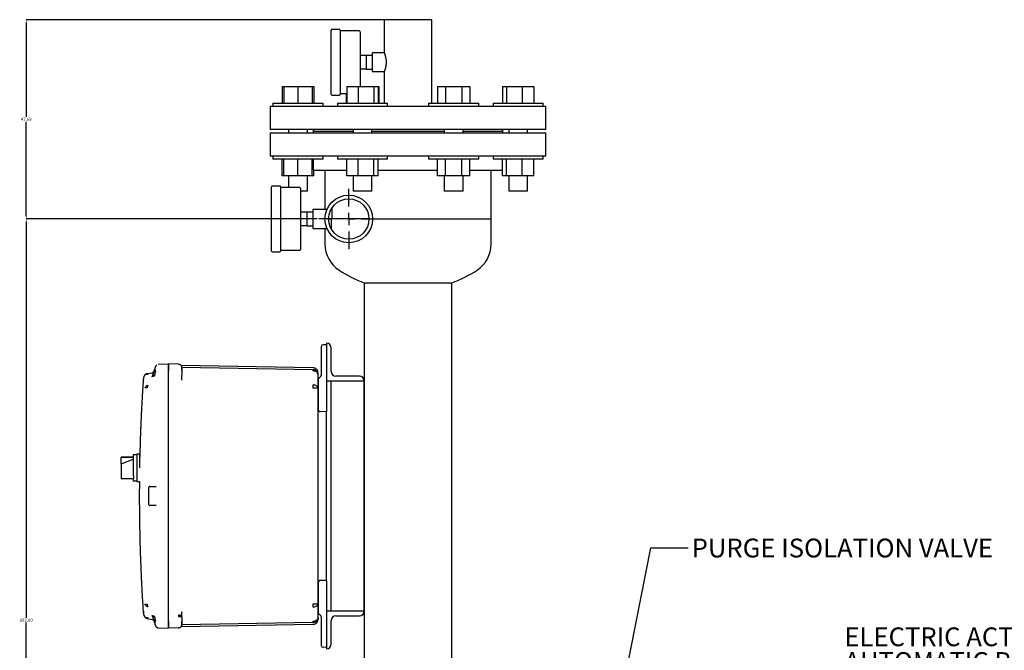
# Model space of a CAD drawing. Units: inches. Extents: x -1 to 128, y -1 to 99.
# Drawn here: x 49 to 88, y 28 to 53 of the extents above; entities that cross this region are included whole.
import ezdxf

# ---------------------------------------------------------------- set-up
doc = ezdxf.new("R2010")
doc.units = ezdxf.units.IN
doc.header["$MEASUREMENT"] = 0
doc.header["$PDSIZE"] = -1
doc.layers.add('OBJECT', color=7, linetype='Continuous')
doc.styles.add('SLDTEXTSTYLE0', font='TXT', dxfattribs={"width": 0.75})
doc.dimstyles.new('SLDDIMSTYLE0', dxfattribs={"dimtxt": 0.18, "dimasz": 0.13, "dimexe": 0, "dimexo": 0.0625, "dimgap": 0, "dimtad": 0, "dimtih": 1, "dimtoh": 1, "dimdec": 0, "dimrnd": 1e-09, "dimzin": 0, "dimdsep": 46, "dimtxsty": 'Standard', "dimsah": 1, "dimcen": 0.09, "dimadec": 0, "dimazin": 0, "dimtfac": 0.13, "dimtdec": 0, "dimtofl": 0, "dimtmove": 0, "dimatfit": 3, "dimfxl": 0, "dimfrac": 2, "dimtolj": 1, "dimtzin": 0, "dimarcsym": 0})
doc.dimstyles.new('SLDDIMSTYLE2', dxfattribs={"dimtxt": 0.125, "dimasz": 0.13, "dimexe": 0, "dimexo": 0.0625, "dimgap": 0.03125, "dimtad": 0, "dimtih": 1, "dimtoh": 1, "dimlfac": 6, "dimrnd": 1e-09, "dimzin": 4, "dimdsep": 46, "dimtxsty": 'SLDTEXTSTYLE0', "dimsah": 1, "dimcen": 0.09, "dimadec": 0, "dimazin": 1, "dimtfac": 1, "dimtofl": 0, "dimtmove": 0, "dimatfit": 3, "dimfxl": 0, "dimfrac": 2, "dimtolj": 1, "dimtzin": 12, "dimarcsym": 0})

# ---------------------------------------------------------------- blocks, each defined once
blk = doc.blocks.new('_D_6')
at = {"layer": 'Defpoints', "color": 0}
for p in [(63.196, 52.757), (48.777, 44.809), (60.439, 44.809)]:
    blk.add_point(p, dxfattribs=at)
at = {"layer": 'OBJECT', "color": 0, "lineweight": -2}
for p, q in [((63.134, 52.757), (48.777, 52.757)), ((48.777, 52.627), (48.777, 48.876)), ((48.777, 44.939), (48.777, 48.689)), ((60.376, 44.809), (48.777, 44.809))]:
    blk.add_line(p, q, dxfattribs=at)
at = {"layer": 'OBJECT', "color": 0}
for points in [[(48.798, 52.627), (48.755, 52.627), (48.777, 52.757)], [(48.755, 44.939), (48.798, 44.939), (48.777, 44.809)]]:
    blk.add_solid(points, dxfattribs=at)
at = {"layer": 'OBJECT', "color": 0, "insert": (48.777, 48.845), "char_height": 0.125, "attachment_point": 2, "style": 'SLDTEXTSTYLE0'}
blk.add_mtext('\\A1;47.69', dxfattribs=at)
blk = doc.blocks.new('_D_7')
at = {"layer": 'Defpoints', "color": 0}
for p in [(60.439, 44.809), (48.777, 12.809), (58.439, 12.809)]:
    blk.add_point(p, dxfattribs=at)
at = {"layer": 'OBJECT', "color": 0, "lineweight": -2}
for p, q in [((60.376, 44.809), (48.777, 44.809)), ((48.777, 44.679), (48.777, 28.902)), ((48.777, 12.939), (48.777, 28.715)), ((58.376, 12.809), (48.777, 12.809))]:
    blk.add_line(p, q, dxfattribs=at)
at = {"layer": 'OBJECT', "color": 0}
for points in [[(48.798, 44.679), (48.755, 44.679), (48.777, 44.809)], [(48.755, 12.939), (48.798, 12.939), (48.777, 12.809)]]:
    blk.add_solid(points, dxfattribs=at)
at = {"layer": 'OBJECT', "color": 0, "insert": (48.777, 28.871), "char_height": 0.125, "attachment_point": 2, "style": 'SLDTEXTSTYLE0'}
blk.add_mtext('\\A1;192.00', dxfattribs=at)
blk = doc.blocks.new('SW_NOTE_0_10')
at = {"layer": 'OBJECT', "color": 0, "char_height": 0.125, "attachment_point": 1, "style": 'SLDTEXTSTYLE0'}
for s, insert in [('ELECTRIC ACTUATOR', (0.0204, 0.1621)), ('AUTOMATIC PURGE', (0.0204, -0.0023))]:
    blk.add_mtext(s, dxfattribs=dict(at, insert=insert))
blk = doc.blocks.new('SW_CENTERMARKSYMBOL_1')
at = {"layer": 'OBJECT', "color": 0}
for p, q in [((0, 0.0833), (0, 0.2)), ((-0.0833, 0), (-0.2, 0)), ((0, 0), (-0.0417, 0)), ((0, 0), (0, 0.0417)), ((0, 0), (0, -0.0417)), ((0, 0), (0.0417, 0)), ((0.0833, 0), (0.2, 0)), ((0, -0.0833), (0, -0.2))]:
    blk.add_line(p, q, dxfattribs=at)

msp = doc.modelspace()

# ---------------------------------------------------------------- linework, layer by layer
at = {"color": 7, "linetype": 'Continuous', "lineweight": 25}
for p, q in [((63.051128, 52.756736), (63.051128, 51.433617)), ((64.001128, 52.756736), (63.051128, 52.756736)), ((64.951128, 52.756736), (64.001128, 52.756736)), ((64.951128, 49.420617), (64.951128, 52.756736)), ((60.936128, 49.776117), (60.936128, 52.341117)), ((61.266128, 52.371117), (60.966128, 52.371117)), ((61.296128, 52.341117), (61.296128, 49.776117)), ((62.056128, 52.308617), (61.296128, 52.308617)), ((62.086128, 52.278617), (62.086128, 50.085617)), ((63.051128, 51.433617), (62.586128, 51.433617)), ((62.586128, 50.683617), (62.586128, 51.433617)), ((62.336128, 51.333617), (62.086128, 51.333617)), ((62.586128, 51.328617), (62.335447, 51.333631)), ((62.336128, 51.333617), (62.336128, 51.058652)), ((62.336128, 51.058652), (62.336128, 50.783617)), ((62.336128, 50.783617), (62.086128, 50.783617)), ((62.335447, 50.783603), (62.586128, 50.788617)), ((62.586128, 50.683617), (63.051128, 50.683617)), ((63.051128, 50.683617), (63.051128, 49.420617)), ((58.985313, 50.085617), (58.985313, 49.420617)), ((58.985313, 50.085617), (59.0502, 50.085617)), ((59.0502, 50.085617), (59.0502, 49.420617)), ((59.0502, 50.085617), (59.6127, 50.085617)), ((59.6127, 50.085617), (59.6127, 49.420617)), ((59.6127, 50.085617), (60.1752, 50.085617)), ((60.1752, 50.085617), (60.240087, 50.085617)), ((60.1752, 50.085617), (60.1752, 49.420617)), ((60.240087, 50.085617), (60.240087, 49.420617)), ((61.555994, 50.085617), (61.555994, 49.420617)), ((61.555994, 50.085617), (62.015274, 50.085617)), ((62.015274, 50.085617), (62.015274, 49.420617)), ((62.015274, 50.085617), (62.642661, 50.085617)), ((62.642661, 50.085617), (62.642661, 49.420617)), ((62.642661, 50.085617), (62.810769, 50.085617)), ((62.810769, 50.085617), (62.832901, 50.085617)), ((62.810769, 50.085617), (62.810769, 49.420617)), ((62.832901, 50.085617), (62.832901, 49.420617)), ((65.169355, 50.085617), (65.169355, 49.420617)), ((65.169355, 50.085617), (65.494115, 50.085617)), ((65.494115, 50.085617), (65.494115, 49.420617)), ((65.494115, 50.085617), (66.143634, 50.085617)), ((66.143634, 50.085617), (66.143634, 49.420617)), ((66.143634, 50.085617), (66.468393, 50.085617)), ((66.468393, 50.085617), (66.468393, 49.420617)), ((67.762169, 50.085617), (67.762169, 49.420617)), ((67.762169, 50.085617), (67.930276, 50.085617)), ((67.930276, 50.085617), (67.930276, 49.420617)), ((67.930276, 50.085617), (68.557664, 50.085617)), ((68.557664, 50.085617), (68.557664, 49.420617)), ((68.557664, 50.085617), (69.016943, 50.085617)), ((69.016943, 50.085617), (69.016943, 49.420617)), ((60.966128, 49.746117), (61.266128, 49.746117)), ((61.296128, 49.808617), (61.555994, 49.808617)), ((61.533863, 49.808617), (61.533863, 49.420617)), ((58.501128, 49.308617), (58.501128, 48.371117)), ((58.501128, 49.308617), (58.6127, 49.308617)), ((58.6127, 49.420617), (58.6127, 49.308617)), ((58.6127, 49.420617), (59.6127, 49.420617)), ((58.6127, 49.308617), (59.234139, 49.308617)), ((59.234139, 49.308617), (61.257805, 49.308617)), ((59.6127, 49.420617), (60.6127, 49.420617)), ((60.6127, 49.308617), (60.6127, 49.420617)), ((61.183382, 49.420617), (61.183382, 49.308617)), ((61.183382, 49.420617), (62.890488, 49.420617)), ((61.257805, 49.308617), (62.57018, 49.308617)), ((62.57018, 49.308617), (64.001128, 49.308617)), ((62.890488, 49.420617), (63.183382, 49.420617)), ((63.183382, 49.308617), (63.183382, 49.420617)), ((64.001128, 49.308617), (65.432076, 49.308617)), ((64.818874, 49.420617), (64.818874, 49.308617)), ((64.818874, 49.420617), (66.818874, 49.420617)), ((65.432076, 49.308617), (66.744451, 49.308617)), ((66.744451, 49.308617), (68.768117, 49.308617)), ((66.818874, 49.308617), (66.818874, 49.420617)), ((67.389556, 49.420617), (67.389556, 49.308617)), ((67.389556, 49.420617), (69.389556, 49.420617)), ((68.768117, 49.308617), (69.389556, 49.308617)), ((69.389556, 49.308617), (69.389556, 49.420617)), ((69.389556, 49.308617), (69.501128, 49.308617)), ((69.501128, 48.371117), (69.501128, 49.308617)), ((64.001128, 48.371117), (58.501128, 48.371117)), ((59.2377, 48.371117), (59.2377, 48.246117)), ((59.9877, 48.246117), (59.9877, 48.371117)), ((60.221128, 48.371117), (60.221128, 48.308617)), ((60.221128, 48.308617), (60.221128, 48.246117)), ((60.221128, 48.308617), (61.808382, 48.308617)), ((61.808382, 48.371117), (61.808382, 48.246117)), ((62.558382, 48.246117), (62.558382, 48.371117)), ((62.558382, 48.308617), (64.001128, 48.308617)), ((69.501128, 48.371117), (64.001128, 48.371117)), ((64.001128, 48.308617), (65.443874, 48.308617)), ((65.443874, 48.371117), (65.443874, 48.246117)), ((66.193874, 48.246117), (66.193874, 48.371117)), ((66.193874, 48.308617), (67.781128, 48.308617)), ((67.781128, 48.308617), (67.781128, 48.371117)), ((67.781128, 48.246117), (67.781128, 48.308617)), ((68.014556, 48.371117), (68.014556, 48.246117)), ((68.764556, 48.246117), (68.764556, 48.371117)), ((58.501128, 48.246117), (58.501128, 47.308617)), ((58.501128, 48.246117), (64.001128, 48.246117)), ((64.001128, 48.246117), (69.501128, 48.246117)), ((69.501128, 47.308617), (69.501128, 48.246117)), ((58.6127, 47.308617), (58.501128, 47.308617)), ((58.6127, 47.308617), (58.6127, 47.196617)), ((59.2377, 47.308617), (58.6127, 47.308617)), ((60.6127, 47.196617), (58.6127, 47.196617)), ((58.985313, 46.531617), (58.985313, 47.196617)), ((59.0502, 46.531617), (59.0502, 47.196617)), ((61.257805, 47.308617), (59.234139, 47.308617)), ((59.6127, 46.531617), (59.6127, 47.196617)), ((60.1752, 46.531617), (60.1752, 47.196617)), ((60.221128, 47.196617), (60.221128, 46.748617)), ((60.6127, 47.196617), (60.6127, 47.308617)), ((61.183382, 47.308617), (61.183382, 47.196617)), ((63.183382, 47.196617), (61.183382, 47.196617)), ((62.57018, 47.308617), (61.257805, 47.308617)), ((61.555994, 46.531617), (61.555994, 47.196617)), ((62.015274, 46.531617), (62.015274, 47.196617)), ((64.001128, 47.308617), (62.57018, 47.308617)), ((62.642661, 46.531617), (62.642661, 47.196617)), ((62.810769, 46.531617), (62.810769, 47.196617)), ((63.183382, 47.196617), (63.183382, 47.308617)), ((65.432076, 47.308617), (64.001128, 47.308617)), ((64.818874, 47.308617), (64.818874, 47.196617)), ((66.818874, 47.196617), (64.818874, 47.196617)), ((65.169355, 46.531617), (65.169355, 47.196617)), ((66.744451, 47.308617), (65.432076, 47.308617)), ((65.494115, 46.531617), (65.494115, 47.196617)), ((66.143634, 46.531617), (66.143634, 47.196617)), ((66.468393, 46.531617), (66.468393, 47.196617)), ((68.768117, 47.308617), (66.744451, 47.308617)), ((66.818874, 47.196617), (66.818874, 47.308617)), ((67.389556, 47.308617), (67.389556, 47.196617)), ((67.682449, 47.196617), (67.389556, 47.196617)), ((69.389556, 47.196617), (67.682449, 47.196617)), ((67.762169, 46.531617), (67.762169, 47.196617)), ((67.930276, 46.531617), (67.930276, 47.196617)), ((68.557664, 46.531617), (68.557664, 47.196617)), ((69.389556, 47.308617), (68.764556, 47.308617)), ((69.016943, 46.531617), (69.016943, 47.196617)), ((69.389556, 47.196617), (69.389556, 47.308617)), ((69.501128, 47.308617), (69.389556, 47.308617)), ((60.221128, 46.748617), (61.555994, 46.748617)), ((60.240087, 46.531617), (60.240087, 46.748617)), ((60.688628, 46.748617), (60.688628, 45.183617)), ((62.810769, 46.748617), (64.001128, 46.748617)), ((64.001128, 46.748617), (65.169355, 46.748617)), ((66.468393, 46.748617), (67.762169, 46.748617)), ((67.313628, 44.808617), (67.313628, 46.748617)), ((59.0502, 46.531617), (58.985313, 46.531617)), ((59.6127, 46.531617), (59.0502, 46.531617)), ((59.2377, 46.531617), (59.2377, 46.058617)), ((60.1752, 46.531617), (59.6127, 46.531617)), ((59.9877, 45.920617), (59.9877, 46.531617)), ((60.240087, 46.531617), (60.1752, 46.531617)), ((62.015274, 46.531617), (61.555994, 46.531617)), ((61.808382, 46.531617), (61.808382, 45.920617)), ((62.642661, 46.531617), (62.015274, 46.531617)), ((62.558382, 45.920617), (62.558382, 46.531617)), ((62.810769, 46.531617), (62.642661, 46.531617)), ((65.494115, 46.531617), (65.169355, 46.531617)), ((65.443874, 46.531617), (65.443874, 45.920617)), ((66.143634, 46.531617), (65.494115, 46.531617)), ((66.468393, 46.531617), (66.143634, 46.531617)), ((66.193874, 45.920617), (66.193874, 46.531617)), ((67.930276, 46.531617), (67.762169, 46.531617)), ((68.557664, 46.531617), (67.930276, 46.531617)), ((68.014556, 46.531617), (68.014556, 45.920617)), ((69.016943, 46.531617), (68.557664, 46.531617)), ((68.764556, 45.920617), (68.764556, 46.531617)), ((58.561128, 43.526117), (58.561128, 46.091117)), ((58.891128, 46.121117), (58.591128, 46.121117)), ((58.921128, 46.091117), (58.921128, 43.526117)), ((59.681128, 46.058617), (58.921128, 46.058617)), ((59.711128, 46.028617), (59.711128, 43.588617)), ((59.9877, 45.920617), (59.711128, 45.920617)), ((61.918217, 45.920617), (61.808382, 45.920617)), ((62.558382, 45.920617), (61.918217, 45.920617)), ((65.818874, 45.920617), (65.443874, 45.920617)), ((66.193874, 45.920617), (65.818874, 45.920617)), ((68.654721, 45.920617), (68.014556, 45.920617)), ((68.764556, 45.920617), (68.654721, 45.920617)), ((60.765773, 45.183617), (60.211128, 45.183617)), ((60.211128, 45.183617), (60.211128, 44.433617)), ((60.968628, 45.254851), (60.968628, 44.808617)), ((59.961128, 45.083617), (59.711128, 45.083617)), ((60.211128, 45.078617), (59.960447, 45.083631)), ((59.961128, 45.083617), (59.961128, 44.808652)), ((59.961128, 44.808652), (59.961128, 44.533617)), ((60.938628, 44.808617), (60.833628, 44.808617)), ((60.833628, 44.808617), (60.968628, 44.808617)), ((60.938628, 44.808617), (60.938628, 44.411094)), ((62.443628, 44.808617), (60.968628, 44.808617)), ((62.588628, 44.808617), (67.313628, 44.808617)), ((67.313628, 43.808617), (67.313628, 44.808617)), ((59.961128, 44.533617), (59.711128, 44.533617)), ((59.960447, 44.533603), (60.211128, 44.538617)), ((60.211128, 44.433617), (60.765773, 44.433617)), ((60.688628, 44.433617), (60.688628, 43.808617)), ((58.591128, 43.496117), (58.891128, 43.496117)), ((58.921128, 43.558617), (59.681128, 43.558617)), ((62.251128, 42.256736), (62.251128, 38.350686)), ((62.251128, 42.256736), (65.751128, 42.256736)), ((65.751128, 25.256736), (65.751128, 42.256736)), ((60.751128, 39.791736), (60.619034, 39.788277)), ((60.751128, 39.850486), (60.751128, 38.350486)), ((60.751328, 39.850486), (60.751128, 39.850486)), ((60.938628, 38.725486), (60.938628, 39.663186)), ((60.541128, 39.408407), (60.541128, 38.630183)), ((53.948541, 38.947841), (53.923381, 38.878713)), ((53.955197, 38.962408), (53.947683, 38.942209)), ((53.954812, 38.961779), (53.954268, 38.960673)), ((54.040026, 39.013971), (54.451128, 39.024736)), ((54.854531, 39.014173), (54.451128, 39.024736)), ((54.451128, 38.774822), (54.451128, 39.024736)), ((60.224446, 38.870966), (54.952054, 38.962994)), ((54.979276, 38.892517), (54.979145, 38.902928)), ((54.979506, 38.892513), (60.224444, 38.800962)), ((53.500127, 38.569856), (53.508082, 38.584464)), ((53.58755, 38.637363), (53.573199, 38.632965)), ((53.600593, 38.640269), (53.587714, 38.63676)), ((53.600571, 38.640265), (53.610365, 38.630132)), ((53.600593, 38.640269), (53.795921, 38.67471)), ((53.610367, 38.630132), (53.622687, 38.598576)), ((53.790423, 38.520566), (53.796187, 38.529251)), ((53.796187, 38.529251), (53.792437, 38.50854)), ((53.792525, 38.509029), (53.796187, 38.529251)), ((53.86306, 38.712982), (53.796187, 38.529251)), ((53.923381, 38.764825), (53.926081, 38.714736)), ((54.451128, 38.459817), (54.451128, 38.774822)), ((54.451128, 28.748647), (54.451128, 38.764825)), ((54.977189, 38.816796), (54.976524, 38.820194)), ((54.981128, 38.764258), (54.976824, 38.764258)), ((54.978412, 38.801732), (54.977786, 38.830552)), ((54.979096, 38.764258), (54.979081, 38.798862)), ((54.980314, 38.811349), (54.980217, 38.818857)), ((54.981128, 38.79668), (54.980457, 38.800107)), ((54.981128, 38.764258), (54.981128, 38.580183)), ((60.408075, 38.645992), (60.408378, 38.646756)), ((60.408075, 38.645992), (60.408378, 38.646756)), ((60.411128, 38.053169), (60.411128, 38.610991)), ((62.063828, 38.537986), (61.126128, 38.537986)), ((53.449669, 38.349952), (53.449672, 38.416796)), ((54.451128, 38.457498), (54.451128, 38.459817)), ((54.451128, 34.258561), (54.451128, 38.457498)), ((54.980006, 38.380345), (54.981133, 38.390648)), ((54.982549, 38.379832), (54.980861, 38.380316)), ((54.984044, 38.380164), (54.981128, 38.390648)), ((60.411128, 38.372695), (60.411128, 37.348524)), ((60.751128, 38.350486), (60.751128, 37.341661)), ((60.751128, 38.350486), (62.251128, 38.350486)), ((60.938628, 29.162986), (60.938628, 38.350486)), ((62.251128, 38.350486), (62.251128, 38.350686)), ((62.251128, 38.350486), (62.251128, 29.162986)), ((62.251128, 29.162986), (62.251128, 38.350486)), ((60.411128, 38.053169), (60.224444, 38.053169)), ((60.411128, 35.850315), (60.411128, 38.053169)), ((60.751128, 37.341661), (60.751128, 37.121736)), ((60.416441, 37.207464), (60.414178, 37.206687)), ((60.751128, 37.121736), (60.489034, 37.128599)), ((60.751128, 30.391736), (60.751128, 37.121736)), ((53.056128, 35.411736), (53.181128, 35.411736)), ((53.056128, 34.569254), (53.056128, 35.411736)), ((53.306128, 35.431736), (53.181128, 35.431736)), ((53.181128, 35.431736), (53.181128, 34.881736)), ((53.306128, 34.881736), (53.306128, 35.431736)), ((53.056128, 35.31165), (52.556128, 35.31165)), ((52.556128, 35.31165), (52.556128, 35.307493)), ((52.556128, 35.307493), (53.056128, 35.307493)), ((52.556128, 35.022821), (52.556128, 35.307493)), ((53.056128, 35.226945), (52.556128, 35.022821)), ((52.556128, 35.022821), (52.556128, 34.690817)), ((52.556128, 34.690817), (52.556128, 34.451822)), ((53.056128, 34.569254), (53.056128, 34.453653)), ((53.181128, 34.881736), (53.181128, 34.331736)), ((52.556128, 34.451822), (53.056128, 34.451822)), ((53.056128, 34.351736), (53.056128, 34.453653)), ((53.181128, 34.351736), (53.056128, 34.351736)), ((53.181128, 34.331736), (53.288512, 34.331736)), ((54.451128, 33.254736), (54.451128, 34.258561)), ((53.671128, 33.401219), (53.671128, 34.112253)), ((53.700343, 34.132501), (53.938926, 34.138749)), ((53.729906, 34.133275), (53.771477, 34.134364)), ((53.938926, 34.138749), (53.953406, 34.137221)), ((53.939308, 33.374714), (53.700343, 33.380971)), ((53.953142, 33.376187), (53.939308, 33.374716)), ((54.451128, 29.053981), (54.451127, 33.254736)), ((60.411128, 29.460304), (60.411128, 31.663158)), ((60.751128, 30.391736), (60.489034, 30.384873)), ((60.751128, 30.391736), (60.751128, 30.171811)), ((60.411128, 30.164948), (60.411128, 29.140777)), ((60.751128, 30.171811), (60.751128, 28.101606)), ((60.224444, 29.460304), (60.356646, 29.460304)), ((60.356646, 29.460304), (60.411128, 29.460304)), ((60.411128, 28.902481), (60.411128, 29.460304)), ((53.449669, 29.16352), (53.449672, 29.096676)), ((54.451128, 28.73865), (54.451128, 29.053981)), ((54.980001, 29.133135), (54.979267, 29.139846)), ((54.980867, 29.133164), (54.982549, 29.133665)), ((54.98405, 29.13333), (54.981128, 29.122825)), ((60.751328, 29.162986), (60.751128, 29.162986)), ((62.251328, 29.162986), (60.751328, 29.162986)), ((60.751328, 29.162986), (60.751328, 27.662986)), ((62.251128, 29.154133), (62.251128, 25.256736)), ((62.251328, 29.162786), (62.251328, 29.162986)), ((53.500122, 28.943616), (53.508079, 28.929005)), ((53.506388, 28.929773), (53.518624, 28.917752)), ((53.566791, 28.883975), (53.573189, 28.880511)), ((53.573199, 28.880507), (53.58755, 28.87611)), ((53.610366, 28.88334), (53.600561, 28.873209)), ((53.600593, 28.873203), (53.795921, 28.838762)), ((53.622691, 28.914899), (53.610365, 28.88334)), ((53.790656, 28.992555), (53.796187, 28.984221)), ((53.792525, 29.004443), (53.796187, 28.984221)), ((53.796187, 28.984221), (53.86306, 28.80049)), ((53.926081, 28.798736), (53.923381, 28.748647)), ((54.451128, 28.488736), (54.451128, 28.73865)), ((54.944247, 28.933306), (54.854531, 28.933306)), ((54.981128, 28.933306), (54.944247, 28.933306)), ((60.224444, 28.71251), (54.979027, 28.620951)), ((54.981128, 28.933289), (54.981128, 28.749214)), ((60.208688, 28.71434), (60.224469, 28.714095)), ((60.408378, 28.866716), (60.408075, 28.86748)), ((60.408378, 28.866716), (60.408075, 28.86748)), ((60.411128, 28.898874), (60.411128, 28.901782)), ((60.541128, 28.883289), (60.541128, 28.105065)), ((60.938828, 27.850286), (60.938828, 28.787986)), ((61.126328, 28.975486), (62.064028, 28.975486)), ((53.948541, 28.565631), (53.923381, 28.634759)), ((53.947684, 28.571264), (53.955206, 28.55105)), ((53.948141, 28.570496), (53.948542, 28.565631)), ((53.962328, 28.540113), (53.948541, 28.565631)), ((53.954268, 28.552799), (53.954814, 28.551689)), ((54.040026, 28.499501), (54.451128, 28.488736)), ((54.854531, 28.4993), (54.451128, 28.488736)), ((54.855115, 28.504193), (54.854531, 28.4993)), ((54.950968, 28.550459), (60.224446, 28.642506)), ((54.981128, 28.629255), (54.976549, 28.605836)), ((54.979149, 28.610796), (54.979399, 28.630681)), ((60.751128, 28.101606), (60.751128, 27.721736)), ((60.751128, 27.721736), (60.619034, 27.725195)), ((60.751328, 27.662986), (60.751528, 27.662986))]:
    msp.add_line(p, q, dxfattribs=at)
at = {"color": 7, "linetype": 'Continuous', "lineweight": 25, "flags": 128}
for points in [[(53.96566, 38.977829), (53.962912, 38.974361), (53.955793, 38.963574)], [(60.411128, 38.610991), (60.407558, 38.636914), (60.396981, 38.661863), (60.379795, 38.6849), (60.356646, 38.705159), (60.328403, 38.721879), (60.296129, 38.734431), (60.261037, 38.742345), (60.224444, 38.745321)], [(60.411128, 29.460304), (60.407558, 29.434381), (60.396981, 29.409432), (60.379795, 29.386395), (60.356646, 29.366136), (60.328403, 29.349416), (60.296129, 29.336864), (60.261037, 29.32895), (60.224444, 29.325974)], [(60.2917, 28.726073), (60.261037, 28.716719), (60.224444, 28.71251)], [(60.411128, 28.902481), (60.407558, 28.86582), (60.397451, 28.831698)], [(54.953714, 28.549404), (54.952557, 28.54794), (54.944247, 28.538542)]]:
    msp.add_lwpolyline(points, dxfattribs=at)
at = {"color": 7, "linetype": 'Continuous', "lineweight": 25}
for radius in [0.95, 0.805]:
    msp.add_circle((61.638628, 44.808617), radius, dxfattribs=at)
for centre, radius, start, end in [((60.966128, 52.341117), 0.03, 90, 180), ((61.266128, 52.341117), 0.03, 0, 90), ((62.056128, 52.278617), 0.03, 0, 90), ((60.966128, 49.776117), 0.03, 180, 270), ((61.266128, 49.776117), 0.03, 270, 360), ((58.591128, 46.091117), 0.03, 90, 180), ((58.891128, 46.091117), 0.03, 0, 90), ((59.681128, 46.028617), 0.03, 0, 90), ((59.681128, 43.588617), 0.03, 270, 0), ((61.938628, 43.808617), 1.25, 180, 236.632987), ((66.063628, 43.808617), 1.25, 303.367013, 0), ((58.591128, 43.526117), 0.03, 180, 270), ((58.891128, 43.526117), 0.03, 270, 360), ((64.001128, 46.940485), 5, 236.632987, 249.5126849), ((64.001128, 46.940485), 5, 290.4873151, 303.367013), ((60.621128, 39.708304), 0.08, 91.4999972, 169.8502448), ((60.751328, 39.663186), 0.1873, 0, 90), ((59.088618, 38.773142), 1.136167, 358.5968948, 1.4031059), ((60.221128, 38.610991), 0.19, 44.5, 89), ((60.221128, 38.610991), 0.19, 0.0000211, 44.5), ((61.126128, 38.725486), 0.1875, 180, 270), ((62.063828, 38.350686), 0.1873, 0, 90), ((60.225737, 37.954091), 0.233411, 55.8853374, 90.3174093), ((52.067477, 38.120334), 8.157243, 359.5282344, 0.4717659), ((60.292782, 38.047542), 0.11848, 2.7222327, 57.3825699), ((60.491128, 37.208572), 0.08, 180, 268.5), ((60.491128, 30.3049), 0.08, 91.4999963, 169.847825), ((52.067475, 29.393139), 8.157246, 359.5282345, 0.4717658), ((62.064028, 29.162786), 0.1873, 270, 0), ((60.221128, 28.902481), 0.19, 271.0000001, 335.8248493), ((60.225737, 29.001558), 0.233411, 269.6825907, 304.1146626), ((59.088615, 28.74033), 1.13617, 358.5968971, 1.4031037), ((60.292782, 28.908108), 0.11848, 302.6174301, 357.2777673), ((61.126328, 28.787986), 0.1875, 90, 180), ((54.851128, 28.629255), 0.13, 271.5000315, 315.75), ((60.621128, 27.805168), 0.08, 190.1492706, 268.5), ((60.751528, 27.850286), 0.1873, 270, 0)]:
    msp.add_arc(centre, radius, start, end, dxfattribs=at)
for points, knots in [([(63.05154, 51.432571), (63.051413, 51.432895), (63.051082, 51.433735), (63.052336, 51.430553), (63.054926, 51.423919), (63.060459, 51.409488), (63.069783, 51.383866), (63.079326, 51.355442), (63.087525, 51.328675), (63.093879, 51.306393), (63.10024, 51.282059), (63.106444, 51.255648), (63.112261, 51.227383), (63.118813, 51.189788), (63.124954, 51.141505), (63.127978, 51.094349), (63.128208, 51.066475), (63.128273, 51.058617)], [0, 0, 0, 0, 0.032251423, 0.083540155, 0.135621408, 0.23376098, 0.333858901, 0.436361353, 0.488308312, 0.540923575, 0.594847316, 0.649143479, 0.704640983, 0.760570528, 0.859419776, 0.960369182, 1, 1, 1, 1]), ([(63.128273, 51.058617), (63.127892, 51.038684), (63.127317, 51.008623), (63.123857, 50.969238), (63.119321, 50.930762), (63.113163, 50.89396), (63.105988, 50.859605), (63.100113, 50.834702), (63.093909, 50.810956), (63.087541, 50.788603), (63.08118, 50.767846), (63.07502, 50.748946), (63.06923, 50.732074), (63.06396, 50.717351), (63.059367, 50.704959), (63.05575, 50.695462), (63.05312, 50.688682), (63.051616, 50.684853), (63.050976, 50.683231), (63.05115, 50.683672), (63.05116, 50.683699)], [0, 0, 0, 0, 0.100361822, 0.151350845, 0.203114412, 0.303380543, 0.354212008, 0.405704973, 0.458059717, 0.511106507, 0.564503644, 0.61862358, 0.672828438, 0.7274317, 0.783336443, 0.839712619, 0.891311982, 0.943728023, 0.996564861, 1, 1, 1, 1]), ([(60.541128, 39.708304), (60.541128, 39.705808), (60.541128, 39.700814), (60.541128, 39.661501), (60.541128, 39.598964), (60.541128, 39.512006), (60.541128, 39.442939), (60.541128, 39.408407)], [0, 0, 0, 0, 0.186757673, 0.373567167, 0.560345372, 0.780179905, 1, 1, 1, 1]), ([(60.542381, 39.722407), (60.542381, 39.71814), (60.542381, 39.709645), (60.54238, 39.657189), (60.54238, 39.631084)], [0, 0, 0, 0, 0.5023529933, 1, 1, 1, 1]), ([(60.54238, 39.631084), (60.54238, 39.630873), (60.54238, 39.608026), (60.54238, 39.529013), (60.54238, 39.448609), (60.542379, 39.408407)], [0, 0, 0, 0, 0.004645847, 0.502317502, 1, 1, 1, 1]), ([(53.863698, 38.714736), (53.869129, 38.729658), (53.87978, 38.758921), (53.897452, 38.807475), (53.911708, 38.846644), (53.917949, 38.863791), (53.919963, 38.869323)], [0, 0, 0, 0, 0.236163619, 0.463126101, 0.826801947, 1, 1, 1, 1]), ([(53.923381, 38.764825), (53.922049, 38.777972), (53.919398, 38.80414), (53.918178, 38.837126), (53.919403, 38.863714), (53.922048, 38.873687), (53.923381, 38.878713)], [0, 0, 0, 0, 0.251498283, 0.500569584, 0.748292137, 1, 1, 1, 1]), ([(53.948674, 38.948207), (53.948667, 38.948188), (53.948655, 38.948154), (53.948576, 38.947937), (53.948541, 38.947841)], [0, 0, 0, 0, 0.559980255, 1, 1, 1, 1]), ([(54.451128, 39.024736), (54.451128, 39.023663), (54.451128, 39.021532), (54.451128, 38.999085), (54.451128, 38.952821), (54.451128, 38.884846), (54.451128, 38.820129), (54.451128, 38.783349), (54.451128, 38.764825)], [0, 0, 0, 0, 0.136161115, 0.270429503, 0.499999189, 0.729568875, 0.863803624, 1, 1, 1, 1]), ([(54.979096, 38.762912), (54.97943, 38.778886), (54.980083, 38.81014), (54.980714, 38.847889), (54.981094, 38.873839), (54.981114, 38.878516), (54.981123, 38.880799)], [0, 0, 0, 0, 0.267165609, 0.522751766, 0.766980811, 1, 1, 1, 1]), ([(54.981128, 38.875966), (54.981128, 38.875114), (54.981128, 38.871154), (54.981128, 38.844699), (54.981128, 38.805854), (54.981128, 38.778097), (54.981128, 38.764258)], [0, 0, 0, 0, 0.096251799, 0.447366182, 0.724486419, 1, 1, 1, 1]), ([(60.398384, 38.749408), (60.389835, 38.766818), (60.372602, 38.801913), (60.328455, 38.840952), (60.27715, 38.866095), (60.240504, 38.869398), (60.222856, 38.870989)], [0, 0, 0, 0, 0.255401873, 0.514844797, 0.766362253, 1, 1, 1, 1]), ([(53.509451, 38.585571), (53.490921, 38.560313), (53.455703, 38.512308), (53.449444, 38.453243), (53.446479, 38.425256)], [0, 0, 0, 0, 0.526165561, 1, 1, 1, 1]), ([(53.500006, 38.56992), (53.487662, 38.550567), (53.460424, 38.507863), (53.455103, 38.460252), (53.452193, 38.434218)], [0, 0, 0, 0, 0.45318609, 1, 1, 1, 1]), ([(53.573189, 38.632961), (53.560236, 38.627062), (53.534496, 38.61534), (53.515716, 38.5942), (53.506388, 38.583699)], [0, 0, 0, 0, 0.503266734, 1, 1, 1, 1]), ([(53.508082, 38.584464), (53.509758, 38.586979), (53.512262, 38.590737), (53.511951, 38.59027), (53.511848, 38.590116)], [0, 0, 0, 0, 0.66902246, 1, 1, 1, 1]), ([(53.508107, 38.584445), (53.514081, 38.59137), (53.526133, 38.60534), (53.548761, 38.621614), (53.573705, 38.634054), (53.591682, 38.638209), (53.600593, 38.640269)], [0, 0, 0, 0, 0.2478610628, 0.4999910307, 0.7521255986, 1, 1, 1, 1]), ([(53.622695, 38.598572), (53.611473, 38.602115), (53.588232, 38.609452), (53.555728, 38.609968), (53.530832, 38.604442), (53.521096, 38.595402), (53.517771, 38.592315)], [0, 0, 0, 0, 0.266623787, 0.552133378, 0.847068806, 1, 1, 1, 1]), ([(53.86306, 38.712982), (53.858945, 38.701313), (53.850983, 38.678737), (53.841899, 38.646232), (53.836172, 38.616949), (53.834223, 38.591389), (53.836172, 38.570314), (53.841899, 38.554528), (53.850983, 38.544026), (53.858945, 38.542672), (53.86306, 38.541972)], [0, 0, 0, 0, 0.134566557, 0.26035214, 0.381205446, 0.5, 0.618794554, 0.73964786, 0.865433443, 1, 1, 1, 1]), ([(53.86306, 38.541972), (53.871779, 38.544794), (53.887919, 38.550018), (53.908059, 38.588475), (53.919604, 38.63334), (53.925273, 38.677128), (53.925811, 38.702155), (53.926081, 38.714736)], [0, 0, 0, 0, 0.27203889, 0.503541739, 0.731899879, 0.865221707, 1, 1, 1, 1]), ([(53.863698, 38.714736), (53.863579, 38.714409), (53.863366, 38.713824), (53.863153, 38.71324), (53.86306, 38.712982)], [0, 0, 0, 0, 0.559999664, 1, 1, 1, 1]), ([(54.980625, 38.384101), (54.980619, 38.386279), (54.980551, 38.410991), (54.980211, 38.477561), (54.979572, 38.531373), (54.979149, 38.567027)], [0, 0, 0, 0, 0.031590617, 0.358382272, 1, 1, 1, 1]), ([(60.408129, 38.648125), (60.406948, 38.673319), (60.404587, 38.723727), (60.400452, 38.740846), (60.398384, 38.749408)], [0, 0, 0, 0, 0.499801456, 1, 1, 1, 1]), ([(60.411128, 38.614598), (60.411128, 38.63633), (60.411128, 38.675147), (60.411128, 38.676768), (60.411128, 38.677481)], [0, 0, 0, 0, 0.559850614, 1, 1, 1, 1]), ([(60.411128, 38.614598), (60.411128, 38.613411), (60.411128, 38.611573), (60.411128, 38.611299), (60.411128, 38.611202)], [0, 0, 0, 0, 0.645511973, 1, 1, 1, 1]), ([(60.541128, 38.630183), (60.540095, 38.614723), (60.53801, 38.583515), (60.521327, 38.539887), (60.495968, 38.499954), (60.47217, 38.479709), (60.459878, 38.469253)], [0, 0, 0, 0, 0.247843834, 0.500284755, 0.741885471, 1, 1, 1, 1]), ([(53.444193, 38.425698), (53.438191, 38.336281), (53.425673, 38.149771), (53.408948, 37.877064), (53.394009, 37.618629), (53.381848, 37.394134), (53.372078, 37.203241), (53.364408, 37.045603), (53.358551, 36.919899), (53.354191, 36.823021), (53.349562, 36.717342), (53.343995, 36.585387), (53.336604, 36.399762), (53.328403, 36.177772), (53.319759, 35.91675), (53.310932, 35.623541), (53.306455, 35.417369), (53.304076, 35.307775)], [0, 0, 0, 0, 0.086133765, 0.179662219, 0.26259627, 0.334935898, 0.395745401, 0.44630824, 0.486624409, 0.516693904, 0.53951418, 0.588292187, 0.643630953, 0.718064701, 0.801796569, 0.894642703, 1, 1, 1, 1]), ([(53.508081, 38.07281), (53.514275, 38.084016), (53.526706, 38.106506), (53.555587, 38.13711), (53.588274, 38.162433), (53.611482, 38.17341), (53.622689, 38.178711)], [0, 0, 0, 0, 0.256918874, 0.515647362, 0.766105673, 1, 1, 1, 1]), ([(54.464956, 38.41293), (54.461101, 38.419656), (54.453212, 38.433419), (54.451833, 38.449352), (54.451128, 38.457498)], [0, 0, 0, 0, 0.488751314, 1, 1, 1, 1]), ([(60.459878, 38.469253), (60.452314, 38.462793), (60.437473, 38.450116), (60.422304, 38.425499), (60.412824, 38.39944), (60.411685, 38.381485), (60.411128, 38.372695)], [0, 0, 0, 0, 0.26505107, 0.520071338, 0.765055858, 1, 1, 1, 1]), ([(53.600621, 38.072673), (53.591715, 38.072681), (53.573749, 38.072696), (53.54882, 38.072719), (53.526204, 38.07274), (53.514157, 38.072751), (53.508185, 38.072757)], [0, 0, 0, 0, 0.247886633, 0.50002216, 0.752146323, 1, 1, 1, 1]), ([(60.411128, 37.348524), (60.411128, 37.327915), (60.411128, 37.28669), (60.411128, 37.241723), (60.411128, 37.218323), (60.411128, 37.215473), (60.411128, 37.214942)], [0, 0, 0, 0, 0.336774123, 0.673642886, 0.939164621, 1, 1, 1, 1]), ([(60.412379, 37.348524), (60.412383, 37.333292), (60.41239, 37.302823), (60.412401, 37.261294), (60.412412, 37.22645), (60.41242, 37.212526), (60.412423, 37.205562)], [0, 0, 0, 0, 0.249867811, 0.499811617, 0.749855085, 1, 1, 1, 1]), ([(60.412379, 37.194485), (60.413535, 37.189955), (60.415939, 37.180532), (60.420915, 37.179687), (60.423499, 37.179249)], [0, 0, 0, 0, 0.48075836, 1, 1, 1, 1]), ([(60.416441, 37.183121), (60.420002, 37.175954), (60.427179, 37.161508), (60.445575, 37.145359), (60.466982, 37.134858), (60.482315, 37.133347), (60.489702, 37.13262)], [0, 0, 0, 0, 0.255355211, 0.514691399, 0.766189786, 1, 1, 1, 1]), ([(60.411128, 35.763741), (60.411128, 35.779889), (60.411128, 35.808725), (60.411128, 35.837607), (60.411128, 35.850315)], [0, 0, 0, 0, 0.560000995, 1, 1, 1, 1]), ([(60.411128, 31.749731), (60.411128, 32.123838), (60.411128, 32.872652), (60.411128, 33.917553), (60.411128, 34.881795), (60.411128, 35.469872), (60.411128, 35.763741)], [0, 0, 0, 0, 0.2798122255, 0.5600729519, 0.7801636976, 1, 1, 1, 1]), ([(53.289049, 34.331736), (53.28781, 34.172895), (53.285496, 33.876278), (53.286497, 33.43692), (53.289693, 33.008745), (53.295807, 32.572592), (53.304398, 32.14996), (53.314586, 31.762826), (53.325207, 31.42631), (53.333842, 31.186921), (53.339932, 31.030131), (53.343496, 30.94143), (53.346856, 30.860298), (53.349985, 30.786733), (53.35286, 30.720713), (53.355798, 30.654623), (53.359428, 30.574702), (53.365101, 30.453296), (53.373675, 30.277754), (53.385923, 30.041576), (53.402073, 29.752193), (53.421464, 29.428315), (53.436657, 29.200978), (53.444222, 29.087776)], [0, 0, 0, 0, 0.090810968, 0.169579414, 0.251176946, 0.335603566, 0.418949517, 0.492842374, 0.557002424, 0.611429656, 0.629789255, 0.646706205, 0.662180504, 0.676212152, 0.688801149, 0.699959409, 0.714033356, 0.734538864, 0.769442154, 0.81450993, 0.869742193, 0.935138947, 1, 1, 1, 1]), ([(54.460992, 34.233773), (54.459429, 34.235314), (54.456286, 34.238412), (54.452133, 34.246765), (54.451535, 34.253774), (54.451127, 34.258561)], [0, 0, 0, 0, 0.238820564, 0.480120852, 1, 1, 1, 1]), ([(53.677886, 34.126857), (53.67693, 34.125828), (53.675001, 34.123749), (53.673024, 34.119922), (53.671787, 34.115801), (53.671714, 34.112963), (53.671679, 34.111562)], [0, 0, 0, 0, 0.2484645224, 0.5017887558, 0.7541877021, 1, 1, 1, 1]), ([(53.684054, 34.13096), (53.682907, 34.130446), (53.680513, 34.129376), (53.677692, 34.126903), (53.67553, 34.123788), (53.674993, 34.121312), (53.674719, 34.120049)], [0, 0, 0, 0, 0.22522763, 0.469546519, 0.729468062, 1, 1, 1, 1]), ([(53.700353, 34.131387), (53.698734, 34.131342), (53.695493, 34.131254), (53.691093, 34.131134), (53.687402, 34.131032), (53.685928, 34.130989), (53.685191, 34.130968)], [0, 0, 0, 0, 0.249633069, 0.499492626, 0.749622973, 1, 1, 1, 1]), ([(53.690604, 34.132246), (53.690782, 34.132251), (53.691142, 34.13226), (53.69371, 34.132327), (53.696928, 34.132412), (53.699203, 34.132471), (53.700343, 34.132501)], [0, 0, 0, 0, 0.2749895669, 0.5566564305, 0.7777926963, 1, 1, 1, 1]), ([(53.708331, 34.13271), (53.711042, 34.132781), (53.717495, 34.13295), (53.725351, 34.133156), (53.729906, 34.133275)], [0, 0, 0, 0, 0.420180649, 1, 1, 1, 1]), ([(53.673391, 33.401199), (53.673327, 33.4012), (53.671232, 33.401218), (53.671179, 33.401219), (53.671128, 33.401219)], [0, 0, 0, 0, 0.030668234, 1, 1, 1, 1]), ([(53.673342, 33.401866), (53.673375, 33.400466), (53.673443, 33.397627), (53.674611, 33.393508), (53.676476, 33.389684), (53.678295, 33.387608), (53.679196, 33.38658)], [0, 0, 0, 0, 0.245814092, 0.498214397, 0.751538337, 1, 1, 1, 1]), ([(53.673343, 33.401866), (53.673377, 33.400466), (53.673445, 33.397627), (53.674613, 33.393508), (53.676478, 33.389684), (53.678297, 33.387608), (53.679198, 33.38658)], [0, 0, 0, 0, 0.245818341, 0.498221344, 0.751544278, 1, 1, 1, 1]), ([(53.680677, 33.393332), (53.679957, 33.392093), (53.678563, 33.389693), (53.678833, 33.386602), (53.680585, 33.384134), (53.682943, 33.383032), (53.684055, 33.382512)], [0, 0, 0, 0, 0.281211622, 0.544814163, 0.785364765, 1, 1, 1, 1]), ([(53.688717, 33.38241), (53.68952, 33.382387), (53.691126, 33.382342), (53.694012, 33.382261), (53.697114, 33.382175), (53.699274, 33.382115), (53.700353, 33.382085)], [0, 0, 0, 0, 0.250368006, 0.500463427, 0.750378115, 1, 1, 1, 1]), ([(53.689064, 33.383166), (53.689112, 33.383411), (53.689271, 33.384216), (53.690548, 33.385421), (53.691437, 33.38626)], [0, 0, 0, 0, 0.304577606, 1, 1, 1, 1]), ([(53.700343, 33.380971), (53.698898, 33.381009), (53.696003, 33.381085), (53.692812, 33.381168), (53.69093, 33.381218), (53.690712, 33.381223), (53.690604, 33.381226)], [0, 0, 0, 0, 0.2810954005, 0.5632046425, 0.7832246669, 1, 1, 1, 1]), ([(54.451127, 33.254736), (54.451522, 33.259531), (54.452102, 33.26658), (54.456235, 33.275013), (54.459414, 33.278146), (54.46099, 33.279701)], [0, 0, 0, 0, 0.5176073715, 0.7607612909, 1, 1, 1, 1]), ([(60.411128, 31.663158), (60.411128, 31.679331), (60.411128, 31.708213), (60.411128, 31.737044), (60.411128, 31.749731)], [0, 0, 0, 0, 0.559965959, 1, 1, 1, 1]), ([(60.411128, 30.3049), (60.411128, 30.302264), (60.411128, 30.29699), (60.411128, 30.259504), (60.411128, 30.213363), (60.411128, 30.181083), (60.411128, 30.164948)], [0, 0, 0, 0, 0.279590804, 0.559260179, 0.779697055, 1, 1, 1, 1]), ([(60.412382, 30.319007), (60.412381, 30.316663), (60.412381, 30.311975), (60.41238, 30.275942), (60.41238, 30.224485), (60.412379, 30.183827), (60.412379, 30.163497)], [0, 0, 0, 0, 0.250014217, 0.500011476, 0.750003747, 1, 1, 1, 1]), ([(53.449672, 29.096676), (53.448505, 29.094902), (53.446169, 29.091351), (53.444608, 29.088628), (53.443915, 29.08742), (53.444106, 29.087753), (53.444115, 29.087769)], [0, 0, 0, 0, 0.32737185, 0.655217822, 0.983541349, 1, 1, 1, 1]), ([(53.446479, 29.088216), (53.449529, 29.060261), (53.456229, 28.998862), (53.493067, 28.948974), (53.513133, 28.9218)], [0, 0, 0, 0, 0.455293634, 1, 1, 1, 1]), ([(53.452193, 29.079254), (53.455103, 29.05322), (53.460424, 29.00561), (53.487661, 28.962906), (53.500005, 28.943554)], [0, 0, 0, 0, 0.546821352, 1, 1, 1, 1]), ([(53.622689, 29.334761), (53.611482, 29.340062), (53.588274, 29.351039), (53.555587, 29.376362), (53.526706, 29.406967), (53.514275, 29.429457), (53.508081, 29.440662)], [0, 0, 0, 0, 0.233894337, 0.484352671, 0.743081166, 1, 1, 1, 1]), ([(53.508184, 29.440715), (53.514156, 29.440721), (53.526203, 29.440732), (53.548819, 29.440753), (53.573748, 29.440776), (53.591714, 29.440791), (53.600621, 29.440799)], [0, 0, 0, 0, 0.2478537, 0.49997789, 0.752113419, 1, 1, 1, 1]), ([(54.451128, 29.053981), (54.451682, 29.062491), (54.452767, 29.079137), (54.460955, 29.093514), (54.464957, 29.100541)], [0, 0, 0, 0, 0.511194075, 1, 1, 1, 1]), ([(54.979145, 28.946177), (54.979571, 28.981836), (54.980213, 29.035658), (54.980564, 29.105838), (54.98064, 29.134151), (54.980655, 29.13987)], [0, 0, 0, 0, 0.610400247, 0.921302012, 1, 1, 1, 1]), ([(60.411128, 29.140777), (60.411685, 29.131987), (60.412824, 29.114032), (60.422304, 29.087973), (60.437473, 29.063356), (60.452314, 29.05068), (60.459878, 29.044219)], [0, 0, 0, 0, 0.23494401, 0.479928486, 0.734948797, 1, 1, 1, 1]), ([(53.600593, 28.873203), (53.591682, 28.875263), (53.573705, 28.879418), (53.548761, 28.891858), (53.526133, 28.908132), (53.514081, 28.922102), (53.508107, 28.929027)], [0, 0, 0, 0, 0.247874404, 0.50000897, 0.752138936, 1, 1, 1, 1]), ([(53.508156, 28.928951), (53.510883, 28.924727), (53.513611, 28.920502), (53.512247, 28.922615), (53.512246, 28.922615)], [0, 0, 0, 0, 0.999883161, 1, 1, 1, 1]), ([(53.517734, 28.921188), (53.521069, 28.91809), (53.530816, 28.909037), (53.555727, 28.903503), (53.588233, 28.90402), (53.611473, 28.911357), (53.622695, 28.914901)], [0, 0, 0, 0, 0.153391746, 0.448166817, 0.733521175, 1, 1, 1, 1]), ([(53.86306, 28.9715), (53.858945, 28.9708), (53.850983, 28.969446), (53.841899, 28.958944), (53.836172, 28.943158), (53.834223, 28.922083), (53.836172, 28.896523), (53.841899, 28.86724), (53.850983, 28.834735), (53.858945, 28.812159), (53.86306, 28.80049)], [0, 0, 0, 0, 0.134566557, 0.26035214, 0.381205446, 0.5, 0.618794554, 0.73964786, 0.865433443, 1, 1, 1, 1]), ([(53.926081, 28.798736), (53.925811, 28.811322), (53.925274, 28.836349), (53.919603, 28.880134), (53.908059, 28.924997), (53.887919, 28.963454), (53.871779, 28.968678), (53.86306, 28.9715)], [0, 0, 0, 0, 0.134817597, 0.268101664, 0.496459322, 0.727961684, 1, 1, 1, 1]), ([(53.86306, 28.80049), (53.863179, 28.800162), (53.863391, 28.799578), (53.863604, 28.798993), (53.863698, 28.798736)], [0, 0, 0, 0, 0.559999664, 1, 1, 1, 1]), ([(53.923381, 28.634759), (53.92244, 28.637343), (53.920241, 28.643384), (53.911455, 28.667523), (53.89753, 28.705784), (53.879766, 28.75459), (53.869125, 28.783824), (53.863698, 28.798736)], [0, 0, 0, 0, 0.1179140794, 0.2756288167, 0.5942480555, 0.7930368045, 1, 1, 1, 1]), ([(53.923381, 28.634759), (53.922049, 28.639781), (53.919402, 28.64976), (53.918179, 28.676336), (53.919398, 28.709327), (53.922046, 28.735473), (53.923381, 28.748647)], [0, 0, 0, 0, 0.251515236, 0.499829483, 0.747977896, 1, 1, 1, 1]), ([(54.451128, 28.748647), (54.451128, 28.730129), (54.451128, 28.693349), (54.451128, 28.62863), (54.451128, 28.56065), (54.451128, 28.514392), (54.451128, 28.491937), (54.451128, 28.489808), (54.451128, 28.488736)], [0, 0, 0, 0, 0.136161115, 0.270429503, 0.499999189, 0.729568875, 0.863803624, 1, 1, 1, 1]), ([(54.854531, 28.933306), (54.85538, 28.948337), (54.857078, 28.978401), (54.858097, 29.003322), (54.858607, 29.015782)], [0, 0, 0, 0, 0.49999929, 1, 1, 1, 1]), ([(54.858607, 29.015782), (54.874939, 29.01402), (54.907625, 29.010495), (54.947527, 28.991082), (54.972424, 28.968885), (54.97573, 28.953019), (54.976869, 28.947551)], [0, 0, 0, 0, 0.2834215759, 0.5672415332, 0.8508597106, 1, 1, 1, 1]), ([(54.979024, 28.616479), (54.97903, 28.622956), (54.979042, 28.635906), (54.97906, 28.668269), (54.979078, 28.706816), (54.97909, 28.735083), (54.979096, 28.749214)], [0, 0, 0, 0, 0.250243801, 0.500315322, 0.7502002, 1, 1, 1, 1]), ([(54.981128, 28.749214), (54.981128, 28.731639), (54.981128, 28.696436), (54.981128, 28.656952), (54.981128, 28.633439), (54.981128, 28.630647), (54.981128, 28.629255)], [0, 0, 0, 0, 0.279198418, 0.559236378, 0.780258898, 1, 1, 1, 1]), ([(60.222856, 28.642484), (60.240504, 28.644074), (60.27715, 28.647377), (60.328455, 28.67252), (60.372602, 28.711559), (60.389835, 28.746654), (60.398384, 28.764064)], [0, 0, 0, 0, 0.233637747, 0.485155203, 0.744598127, 1, 1, 1, 1]), ([(60.398384, 28.764064), (60.400452, 28.772627), (60.404587, 28.789745), (60.406948, 28.840153), (60.408129, 28.865347)], [0, 0, 0, 0, 0.500198609, 1, 1, 1, 1]), ([(60.411128, 28.898874), (60.411128, 28.877143), (60.411128, 28.838325), (60.411128, 28.836704), (60.411128, 28.835991)], [0, 0, 0, 0, 0.559850614, 1, 1, 1, 1]), ([(60.459878, 29.044219), (60.472171, 29.033762), (60.495969, 29.013518), (60.521327, 28.973585), (60.53801, 28.929956), (60.540095, 28.898749), (60.541128, 28.883289)], [0, 0, 0, 0, 0.258121139, 0.499715243, 0.752161066, 1, 1, 1, 1]), ([(53.948541, 28.565631), (53.948584, 28.565514), (53.94866, 28.565304), (53.94867, 28.565277), (53.948674, 28.565265)], [0, 0, 0, 0, 0.559569706, 1, 1, 1, 1]), ([(53.962275, 28.539976), (53.967058, 28.533792), (53.972774, 28.5264), (53.980555, 28.521454), (53.981826, 28.520645)], [0, 0, 0, 0, 0.836627269, 1, 1, 1, 1]), ([(53.962276, 28.539975), (53.967175, 28.533931), (53.974926, 28.524369), (53.98541, 28.518044), (53.989266, 28.515717)], [0, 0, 0, 0, 0.6321818245, 1, 1, 1, 1]), ([(53.989268, 28.515716), (53.991959, 28.513819), (54.000894, 28.50752), (54.018533, 28.501519), (54.03341, 28.500179), (54.040687, 28.499523)], [0, 0, 0, 0, 0.1804205457, 0.599094031, 1, 1, 1, 1]), ([(54.853444, 28.503861), (54.865449, 28.505037), (54.890368, 28.507478), (54.925158, 28.524525), (54.955052, 28.550753), (54.966713, 28.574216), (54.972499, 28.585857)], [0, 0, 0, 0, 0.2338098704, 0.4853097247, 0.7446468459, 1, 1, 1, 1]), ([(54.961027, 28.573722), (54.965214, 28.576712), (54.973179, 28.5824), (54.977193, 28.598658), (54.979096, 28.60637)], [0, 0, 0, 0, 0.525720662, 1, 1, 1, 1]), ([(60.541128, 28.105065), (60.541128, 28.075765), (60.541128, 28.017158), (60.541128, 27.936608), (60.541128, 27.867117), (60.541128, 27.815582), (60.541128, 27.808639), (60.541128, 27.805168)], [0, 0, 0, 0, 0.186757673, 0.373567167, 0.560345372, 0.780179905, 1, 1, 1, 1]), ([(60.542379, 28.105065), (60.54238, 28.063476), (60.54238, 27.980769), (60.54238, 27.916249), (60.54238, 27.884173)], [0, 0, 0, 0, 0.502840674, 1, 1, 1, 1]), ([(60.54238, 27.884173), (60.54238, 27.883789), (60.54238, 27.849399), (60.54238, 27.807131), (60.542381, 27.796421), (60.542381, 27.791065)], [0, 0, 0, 0, 0.005607346, 0.502795137, 1, 1, 1, 1])]:
    msp.add_open_spline(points, degree=3, knots=knots, dxfattribs=at)
for points in [[(54.981128, 38.884217), (54.97924, 38.900968), (54.975463, 38.934469), (54.946351, 38.976979), (54.904618, 39.007194), (54.871227, 39.011847), (54.854531, 39.014173)], [(53.795921, 38.67471), (53.804406, 38.676877), (53.821376, 38.681209), (53.843482, 38.695816), (53.861705, 38.715049), (53.868919, 38.731009), (53.872525, 38.738989)], [(53.622687, 38.178707), (53.620539, 38.17141), (53.616244, 38.156815), (53.610268, 38.130499), (53.604851, 38.102208), (53.601995, 38.082523), (53.600567, 38.072681)], [(53.600567, 29.440791), (53.601995, 29.430949), (53.604851, 29.411264), (53.610268, 29.382973), (53.616244, 29.356657), (53.620539, 29.342063), (53.622687, 29.334765)], [(53.795921, 28.838762), (53.804406, 28.836595), (53.821376, 28.832263), (53.843482, 28.817657), (53.861705, 28.798423), (53.868919, 28.782463), (53.872525, 28.774483)], [(54.040026, 28.499501), (54.030081, 28.500625), (54.010192, 28.502872), (53.983446, 28.517236), (53.961337, 28.538042), (53.952895, 28.556191), (53.948674, 28.565265)]]:
    msp.add_open_spline(points, degree=3, dxfattribs=at)

# ---------------------------------------------------------------- block references
at = {"layer": 'OBJECT', "xscale": 6, "yscale": 6, "zscale": 6}
for name, p in [('SW_CENTERMARKSYMBOL_1', (61.638628, 44.808617)), ('SW_NOTE_0_10', (81.279594, 27.544481))]:
    msp.add_blockref(name, p, dxfattribs=at)

# ---------------------------------------------------------------- texts
at = {"layer": 'OBJECT', "insert": (75.309984, 32.059089), "char_height": 0.75, "attachment_point": 1, "style": 'SLDTEXTSTYLE0'}
msp.add_mtext('PURGE ISOLATION VALVE', dxfattribs=at)

# ---------------------------------------------------------------- dimensions: what is measured, and where the dimension line sits
at = {"layer": 'OBJECT'}
for base, p1, p2, picture, middle in [((48.776596, 44.808617), (63.196128, 52.756736), (60.438628, 44.808617), '_D_6', (48.776596, 48.782677)), ((48.776596, 12.808617), (60.438628, 44.808617), (58.438628, 12.808617), '_D_7', (48.776596, 28.808617))]:
    dim = msp.add_linear_dim(base=base, p1=p1, p2=p2, angle=90, dimstyle='SLDDIMSTYLE2', dxfattribs=at)
    dim.commit()
    dim.dimension.update_dxf_attribs({"geometry": picture, "text_midpoint": middle, "dimtype": 160})

# ---------------------------------------------------------------- leaders
msp.add_leader([(71.045603, 18.256237), (73.67702, 31.687342), (75.17702, 31.687342)], dimstyle='SLDDIMSTYLE0', dxfattribs=at)

doc.saveas('drawing.dxf')
